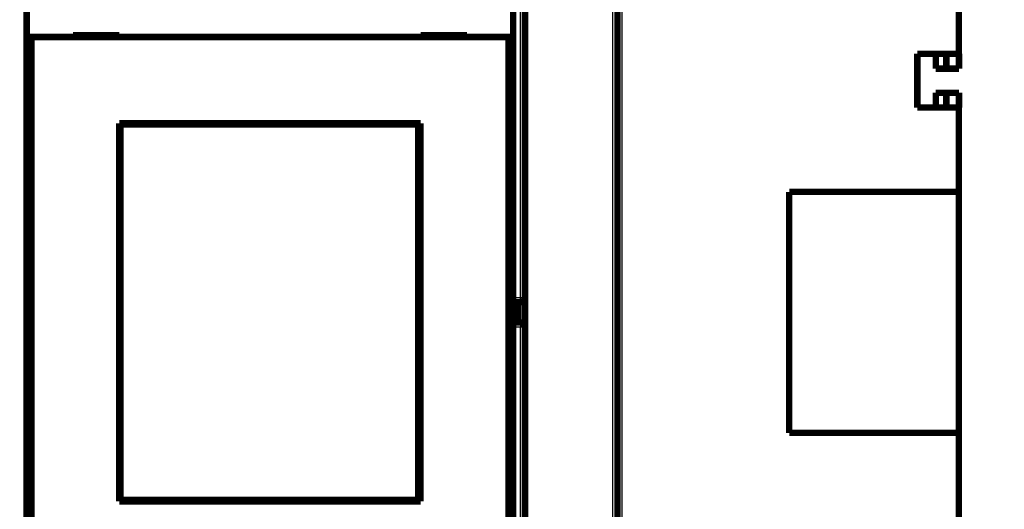
# Model space of a CAD drawing. Extents: x 4 to 828, y 10 to 554.
# Drawn here: x 630 to 737, y 181 to 234 of the extents above; entities that cross this region are included whole.
import ezdxf

# ---------------------------------------------------------------- set-up
doc = ezdxf.new("R2010")
doc.units = 0
doc.layers.add('4', color=7, linetype='CONTINUOUS')

msp = doc.modelspace()

# ---------------------------------------------------------------- linework, layer by layer
at = {"layer": '4', "color": 3, "linetype": 'CONTINUOUS'}
for p, q in [((695.43741, 140.55924), (695.43793, 261.60293)), ((694.43739, 151.05915), (694.43784, 253.05915)), ((684.46041, 203.65861), (684.46041, 244.33041)), ((683.68805, 203.65861), (684.46041, 203.65861)), ((684.46041, 203.15861), (684.46041, 203.65861)), ((684.46041, 203.65861), (684.96041, 203.65861)), ((684.46041, 203.15861), (684.46041, 200.95861)), ((684.46041, 200.95861), (684.46041, 200.45861)), ((684.46041, 200.45861), (683.68805, 200.45861)), ((684.96041, 200.45861), (684.46041, 200.45861)), ((684.46041, 159.78682), (684.46041, 200.45861))]:
    msp.add_line(p, q, dxfattribs=at)
for points in [[(539.588, 117.74674, 0.000000002), (544.638, 117.74675)], [(549.688, 117.74675, 0.000000002), (554.738, 117.74675)], [(454.26298, 286.38552, 0.000000006), (440.93796, 286.38551)], [(675.93797, 286.38551), (670.06298, 286.38551), (664.18798, 286.38552), (658.31298, 286.38552, 0.000000006), (652.43798, 286.38552), (646.56298, 286.38552), (640.68798, 286.38553, 0.000000006), (634.81298, 286.38553), (628.93798, 286.38553), (623.06298, 286.38553), (617.18798, 286.38553), (611.31298, 286.38553, 0.000000006), (605.43798, 286.38553), (599.56298, 286.38553), (593.68798, 286.38554), (587.81298, 286.38554), (581.93798, 286.38554), (576.06298, 286.38554), (570.18798, 286.38554)]]:
    msp.add_lwpolyline(points, format="xyb", dxfattribs=at)
at = {"layer": '4', "color": 40, "linetype": 'CONTINUOUS', "const_width": 0.7}
for points in [[(694.9374, 151.05914), (694.93784, 253.05914)], [(684.96041, 244.19644), (684.96041, 203.65861)], [(631.18805, 231.76697), (631.18805, 239.86697)], [(683.68805, 239.86697), (683.68805, 231.76697)], [(731.76874, 239.05476), (731.76868, 229.9589)], [(631.68805, 231.76697), (631.18805, 231.76697)], [(631.18805, 172.36697), (631.18805, 231.76697)], [(683.18805, 231.76697), (631.68805, 231.76697)], [(631.68805, 231.76697), (631.68805, 172.36697)], [(636.18805, 231.96697), (636.18805, 231.76697)], [(641.18805, 231.96697), (636.18805, 231.96697)], [(641.18805, 231.76697), (641.18805, 231.96697)], [(673.68805, 231.96697), (673.68805, 231.76697)], [(678.68805, 231.96697), (673.68805, 231.96697)], [(678.68805, 231.76697), (678.68805, 231.96697)], [(683.68805, 231.76697), (683.18805, 231.76697)], [(683.18805, 172.36697), (683.18805, 231.76697)], [(683.68805, 231.76697), (683.68805, 172.36697)], [(727.28182, 229.95893), (727.28178, 224.15893)], [(731.76868, 229.9589), (727.28182, 229.95893)], [(728.77549, 229.95154), (728.77549, 229.95894)], [(729.27547, 228.35153), (729.27549, 229.95153)], [(730.41705, 229.95891), (730.41704, 228.35153)], [(731.77547, 228.35152), (731.77548, 229.9589)], [(729.27547, 228.35153), (730.41704, 228.35153)], [(730.41704, 228.35153), (731.77547, 228.35152)], [(729.27545, 224.15153), (729.27546, 225.75153)], [(729.27546, 225.75153), (730.41702, 225.75153)], [(730.41702, 225.75153), (730.41701, 224.15891)], [(730.41702, 225.75153), (731.77546, 225.75152)], [(731.77544, 224.1589), (731.77546, 225.75152)], [(727.28178, 224.15893), (731.76864, 224.1589)], [(731.76864, 224.1589), (731.76858, 215.05476)], [(641.18805, 181.66697), (641.18805, 222.46697)], [(641.18805, 222.46697), (673.68805, 222.46697)], [(641.29467, 222.32179), (641.31736, 222.32179)], [(641.29467, 220.82179), (641.29467, 222.32179)], [(673.43008, 222.32179), (641.31736, 222.32179)], [(641.31736, 222.32179), (641.31736, 181.82179)], [(673.43008, 222.32179), (673.45278, 222.32179)], [(673.43008, 181.82179), (673.43008, 222.32179)], [(673.45278, 222.32179), (673.45278, 220.82179)], [(673.68805, 222.46697), (673.68805, 181.66697)], [(641.18805, 221.46697), (641.29467, 221.46697)], [(641.27372, 220.82179), (641.18805, 220.82179)], [(641.29467, 220.82179), (641.27372, 220.82179)], [(641.27372, 183.32179), (641.27372, 220.82179)], [(673.45278, 221.46697), (673.68805, 221.46697)], [(673.47372, 220.82179), (673.45278, 220.82179)], [(673.68805, 220.82179), (673.47372, 220.82179)], [(673.47372, 220.82179), (673.47372, 183.32179)], [(731.77541, 219.05152), (731.76861, 219.05152)], [(713.46371, 215.05488), (713.46353, 189.05488)], [(731.76858, 215.05476), (713.46371, 215.05488)], [(731.7684, 189.05476), (731.76858, 215.05476)], [(731.76862, 215.13985), (731.77539, 215.13985)], [(731.77538, 213.34902), (731.76857, 213.35474)], [(731.77536, 213.34899), (731.77502, 213.34899), (731.77468, 213.34899), (731.77435, 213.34899), (731.77401, 213.34899), (731.77367, 213.34899), (731.77333, 213.349), (731.77299, 213.349), (731.77265, 213.349), (731.77231, 213.349), (731.77197, 213.349), (731.77163, 213.34901), (731.77129, 213.34901), (731.77094, 213.34901), (731.77061, 213.34901), (731.77031, 213.34901), (731.76993, 213.34902), (731.76934, 213.34902), (731.76857, 213.34902)], [(684.96041, 203.65861), (684.96041, 200.45861)], [(683.68805, 203.15861), (684.46041, 203.15861)], [(684.16041, 200.95861), (684.16041, 203.15861)], [(684.46041, 200.95861), (683.68805, 200.95861)], [(684.96041, 200.45861), (684.96041, 159.92079)], [(731.76842, 190.92497), (731.77522, 190.93068)], [(713.46353, 189.05488), (731.7684, 189.05476)], [(731.7684, 189.05476), (731.76834, 179.9589)], [(731.77521, 189.13985), (731.76841, 189.13985)], [(731.76838, 185.05152), (731.77518, 185.05152)], [(641.18805, 183.32179), (641.27372, 183.32179)], [(641.29467, 182.66697), (641.18805, 182.66697)], [(641.27372, 183.32179), (641.29467, 183.32179)], [(641.29467, 181.82179), (641.29467, 183.32179)], [(673.45278, 183.32179), (673.47372, 183.32179)], [(673.45278, 183.32179), (673.45278, 181.82179)], [(673.68805, 182.66697), (673.45278, 182.66697)], [(673.47372, 183.32179), (673.68805, 183.32179)], [(673.68805, 181.66697), (641.18805, 181.66697)], [(641.31736, 181.82179), (641.29467, 181.82179)], [(641.31736, 181.82179), (673.43008, 181.82179)], [(673.45278, 181.82179), (673.43008, 181.82179)]]:
    msp.add_lwpolyline(points, dxfattribs=at)
for points in [[(684.46041, 203.15861, 0.41421356), (684.96041, 203.65861)], [(684.96041, 200.45861, 0.41421356), (684.46041, 200.95861)], [(731.76842, 190.93068), (731.76876, 190.93069), (731.7691, 190.93069), (731.76943, 190.93069), (731.76977, 190.93069), (731.77011, 190.93069), (731.77045, 190.93069), (731.77079, 190.9307), (731.77113, 190.9307), (731.77147, 190.9307), (731.77181, 190.9307), (731.77215, 190.9307), (731.77249, 190.9307), (731.77284, 190.93071), (731.77317, 190.93071), (731.77346, 190.93071), (731.77384, 190.93071), (731.77443, 190.93071), (731.7752, 190.93072, -1)]]:
    msp.add_lwpolyline(points, format="xyb", dxfattribs=at)

doc.saveas('drawing.dxf')
